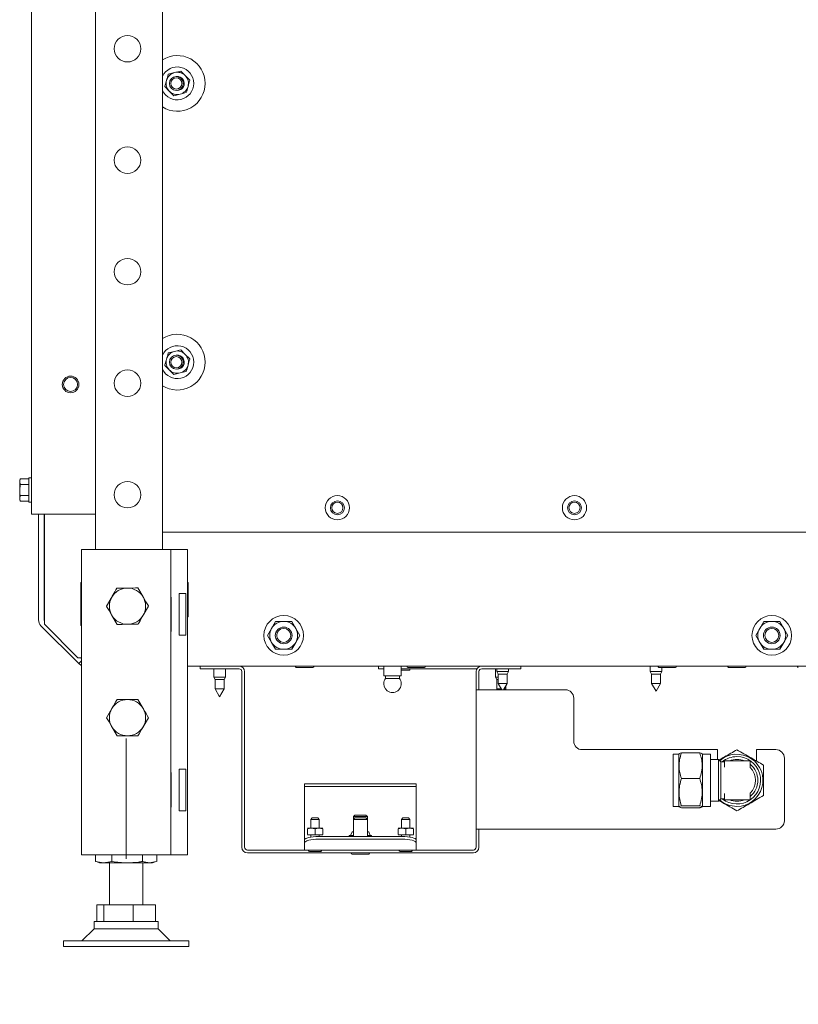
# Paper-space layout 'boven en zijaanzicht' of a CAD drawing. Units: millimetres. Extents: x 297 to 2852, y 92 to 4048.
# Drawn here: x 1738 to 2017, y 849 to 1202 of the extents above; entities that cross this region are included whole.
import ezdxf

# ---------------------------------------------------------------- set-up
doc = ezdxf.new("R2010")
doc.units = ezdxf.units.MM
doc.layers.add('DIM', color=10, linetype='Continuous')
doc.styles.add('SLDTEXTSTYLE1', font='TXT', dxfattribs={"width": 0.7})
doc.styles.add('SLDTEXTSTYLE4', font='TXT', dxfattribs={"width": 0.75})
doc.dimstyles.new('SLDDIMSTYLE2', dxfattribs={"dimtxt": 42, "dimasz": 28, "dimexe": 0, "dimexo": 0.0625, "dimgap": 10.5, "dimtad": 1, "dimdec": 0, "dimlfac": 0.7, "dimrnd": 1e-09, "dimzin": 12, "dimdsep": 46, "dimtxsty": 'SLDTEXTSTYLE4', "dimsah": 1, "dimcen": 0.09, "dimadec": 0, "dimazin": 3, "dimtfac": 1, "dimtofl": 0, "dimtmove": 0, "dimatfit": 3, "dimfxl": 0, "dimfrac": 2, "dimtolj": 1, "dimtzin": 12, "dimarcsym": 0})
doc.dimstyles.new('SLDDIMSTYLE3', dxfattribs={"dimtxt": 42, "dimasz": 28, "dimexe": 0, "dimexo": 0.0625, "dimgap": 10.5, "dimtad": 1, "dimdec": 0, "dimlfac": 0.7, "dimrnd": 1e-09, "dimzin": 12, "dimdsep": 46, "dimtxsty": 'SLDTEXTSTYLE4', "dimsah": 1, "dimcen": 0.09, "dimadec": 0, "dimazin": 3, "dimtfac": 1, "dimtmove": 0, "dimatfit": 0, "dimfxl": 0, "dimfrac": 2, "dimtolj": 1, "dimtzin": 12, "dimarcsym": 0})

# ---------------------------------------------------------------- blocks, each defined once
blk = doc.blocks.new('_D_38')
at = {"layer": 'DIM', "color": 1, "ltscale": 196}
for p, q in [((1963.58, 1851.14), (2642.84, 1851.14)), ((2628.84, 1851.14), (2628.84, 869.48)), ((2082.84, 869.48), (2642.84, 869.48))]:
    blk.add_line(p, q, dxfattribs=at)
for points in [[(2628.84, 1851.14), (2625.34, 1823.14), (2632.34, 1823.14)], [(2628.84, 869.48), (2632.34, 897.48), (2625.34, 897.48)]]:
    blk.add_solid(points, dxfattribs=at)
at = {"layer": 'DIM', "color": 1, "ltscale": 196, "insert": (2574.7, 1228.5), "char_height": 42, "attachment_point": 1, "rotation": 90, "style": 'SLDTEXTSTYLE1'}
blk.add_mtext('955 - 1365', dxfattribs=at)
blk = doc.blocks.new('_D_42')
at = {"layer": 'DIM', "color": 1, "ltscale": 196}
for p, q in [((2122.84, 970.36), (2122.84, 577.32)), ((2062.34, 888.41), (2062.34, 577.32)), ((2062.34, 591.32), (1978.34, 591.32)), ((2122.84, 591.32), (2062.34, 591.32)), ((2122.84, 591.32), (2309.23, 591.32))]:
    blk.add_line(p, q, dxfattribs=at)
for points in [[(2062.34, 591.32), (2034.34, 594.82), (2034.34, 587.82)], [(2122.84, 591.32), (2150.84, 587.82), (2150.84, 594.82)]]:
    blk.add_solid(points, dxfattribs=at)
at = {"layer": 'DIM', "color": 1, "ltscale": 196, "insert": (2247.16, 645.46), "char_height": 42, "attachment_point": 1, "style": 'SLDTEXTSTYLE4'}
blk.add_mtext('61', dxfattribs=at)

psp = doc.layouts.new('boven en zijaanzicht')

# ---------------------------------------------------------------- linework, layer by layer
at = {"linetype": 'Continuous', "lineweight": 15, "ltscale": 14}
for p, q in [((1765.34, 1389.68), (1765.34, 1011.91)), ((1789.34, 1391.68), (1789.34, 1011.91)), ((1742.44, 1024.64), (1742.44, 1208.64)), ((1795.92, 1183.57), (1793.69, 1183)), ((1797.54, 1181.93), (1795.92, 1183.57)), ((1793.69, 1183), (1791.45, 1182.42)), ((1799.16, 1180.28), (1797.54, 1181.93)), ((1790.21, 1177.97), (1791.83, 1176.32)), ((1791.83, 1176.32), (1793.45, 1174.68)), ((1793.45, 1174.68), (1795.68, 1175.25)), ((1795.68, 1175.25), (1797.92, 1175.83)), ((1793.69, 1083), (1791.45, 1082.42)), ((1795.92, 1083.57), (1793.69, 1083)), ((1797.54, 1081.93), (1795.92, 1083.57)), ((1799.16, 1080.28), (1797.54, 1081.93)), ((1790.21, 1077.97), (1791.83, 1076.32)), ((1791.83, 1076.32), (1793.45, 1074.68)), ((1793.45, 1074.68), (1795.68, 1075.25)), ((1795.68, 1075.25), (1797.92, 1075.83)), ((1738.33, 1037.3), (1738.19, 1036.76)), ((1738.19, 1036.29), (1738.33, 1037.3)), ((1738.19, 1036.76), (1738.19, 1036.29)), ((1738.33, 1035.28), (1738.19, 1036.29)), ((1738.19, 1036.29), (1738.19, 1033.26)), ((1738.19, 1033.26), (1738.33, 1035.28)), ((1741.44, 1037.3), (1738.33, 1037.3)), ((1741.44, 1035.28), (1738.33, 1035.28)), ((1742.44, 1037.66), (1741.44, 1037.66)), ((1741.44, 1028.86), (1741.44, 1037.66)), ((1738.19, 1033.26), (1738.19, 1030.22)), ((1738.19, 1030.22), (1738.33, 1031.24)), ((1738.33, 1029.21), (1738.19, 1030.22)), ((1738.19, 1030.22), (1738.19, 1029.76)), ((1738.19, 1029.76), (1738.33, 1029.21)), ((1741.44, 1031.24), (1738.33, 1031.24)), ((1741.44, 1029.21), (1738.33, 1029.21)), ((1741.44, 1028.86), (1742.44, 1028.86)), ((1744.94, 1024.64), (1742.44, 1024.64)), ((1765.34, 1024.64), (1744.94, 1024.64)), ((1744.94, 1024.64), (1744.94, 986.67)), ((1746.94, 986.67), (1746.94, 1024.64)), ((1747.06, 985.11), (1747.06, 1024.64)), ((1789.34, 1018.14), (2035.34, 1018.14)), ((1760.34, 1011.91), (1760.34, 902.41)), ((1760.34, 1011.91), (1764.94, 1011.91)), ((1764.94, 1011.91), (1787.74, 1011.91)), ((1787.74, 1011.91), (1792.34, 1011.91)), ((1792.34, 1011.91), (1794.34, 1011.91)), ((1792.34, 1011.91), (1792.34, 902.41)), ((1794.34, 1011.91), (1798.34, 1011.91)), ((1798.34, 1011.91), (1798.34, 902.41)), ((1760.34, 1000.11), (1760.14, 1000.11)), ((1760.14, 1000.11), (1760.14, 984.71)), ((1798.54, 1000.11), (1798.34, 1000.11)), ((1798.54, 987.71), (1798.54, 1000.11)), ((1773.02, 998.04), (1776.78, 998.08)), ((1780.53, 998.12), (1782.44, 994.89)), ((1797.81, 996.16), (1795.34, 996.16)), ((1795.34, 996.16), (1795.34, 981.16)), ((1797.81, 996.16), (1797.81, 981.16)), ((1771.22, 994.83), (1769.34, 991.58)), ((1792.54, 994.86), (1792.34, 994.86)), ((1792.54, 982.46), (1792.54, 994.86)), ((1782.47, 988.33), (1784.35, 991.58)), ((1773.16, 985.05), (1771.25, 988.28)), ((1798.34, 987.71), (1798.54, 987.71)), ((1829.96, 986.11), (1828.51, 983.61)), ((1837.17, 983.61), (1835.73, 986.11)), ((2004.96, 986.11), (2003.51, 983.61)), ((2012.17, 983.61), (2010.73, 986.11)), ((1745.82, 984.55), (1759.37, 970.99)), ((1747.06, 985.11), (1759.06, 973.11)), ((1760.14, 984.71), (1760.34, 984.71)), ((1780.67, 985.12), (1776.91, 985.08)), ((1792.34, 982.46), (1792.54, 982.46)), ((1828.51, 983.61), (1827.07, 981.11)), ((1838.62, 981.11), (1837.17, 983.61)), ((2003.51, 983.61), (2002.07, 981.11)), ((2013.62, 981.11), (2012.17, 983.61)), ((1795.34, 981.16), (1797.81, 981.16)), ((1827.07, 981.11), (1828.51, 978.61)), ((1828.51, 978.61), (1829.96, 976.11)), ((1835.73, 976.11), (1837.17, 978.61)), ((1837.17, 978.61), (1838.62, 981.11)), ((2002.07, 981.11), (2003.51, 978.61)), ((2003.51, 978.61), (2004.96, 976.11)), ((2010.73, 976.11), (2012.17, 978.61)), ((2012.17, 978.61), (2013.62, 981.11)), ((1760.34, 973.11), (1759.06, 973.11)), ((1759.37, 970.99), (1760.34, 971.96)), ((1760.34, 972.85), (1760.08, 973.11)), ((2024.34, 970.11), (1798.34, 970.11)), ((1802.84, 969.11), (1802.84, 970.11)), ((1805.84, 969.11), (1802.84, 969.11)), ((1816.84, 969.11), (1805.84, 969.11)), ((1807.74, 969.11), (1807.74, 966.11)), ((1811.94, 966.11), (1811.94, 969.11)), ((1817.84, 905.11), (1817.84, 968.11)), ((1818.84, 905.11), (1818.84, 968.11)), ((1837.34, 969.61), (1841.49, 969.61)), ((1841.49, 969.61), (1843.34, 969.61)), ((1866.84, 969.11), (1866.84, 970.11)), ((1868.69, 969.11), (1866.84, 969.11)), ((1868.69, 970.11), (1868.69, 966.61)), ((1874.99, 966.61), (1874.99, 970.11)), ((1874.99, 969.11), (1902.11, 969.11)), ((1874.99, 968.61), (1877.84, 968.61)), ((1877.34, 969.61), (1881.49, 969.61)), ((1881.49, 969.61), (1883.34, 969.61)), ((1901.84, 968.11), (1901.84, 961.61)), ((1902.84, 968.11), (1902.84, 961.61)), ((1914.84, 969.11), (1903.84, 969.11)), ((1908.74, 969.11), (1908.74, 966.11)), ((1909.24, 969.11), (1909.24, 968.11)), ((1909.24, 968.11), (1909.74, 967.25)), ((1913.44, 968.11), (1909.24, 968.11)), ((1912.94, 967.25), (1913.44, 968.11)), ((1913.44, 968.11), (1913.44, 969.11)), ((1917.84, 969.11), (1914.84, 969.11)), ((1917.84, 970.11), (1917.84, 969.11)), ((1964.24, 970.11), (1964.24, 968.11)), ((1964.24, 968.11), (1964.74, 967.25)), ((1968.44, 968.11), (1964.24, 968.11)), ((1967.34, 969.61), (1971.49, 969.61)), ((1967.94, 967.25), (1968.44, 968.11)), ((1968.44, 968.11), (1968.44, 969.61)), ((1971.49, 969.61), (1973.34, 969.61)), ((1992.34, 969.61), (1996.49, 969.61)), ((1996.49, 969.61), (1998.34, 969.61)), ((1807.74, 966.11), (1808.24, 965.25)), ((1811.94, 966.11), (1807.74, 966.11)), ((1808.24, 965.25), (1808.24, 961.89)), ((1811.44, 965.25), (1808.24, 965.25)), ((1811.44, 965.25), (1811.94, 966.11)), ((1811.44, 961.89), (1811.44, 965.25)), ((1871.84, 966.61), (1868.69, 966.61)), ((1869.34, 966.61), (1869.34, 965.68)), ((1871.84, 965.68), (1869.34, 965.68)), ((1874.99, 966.61), (1871.84, 966.61)), ((1874.34, 965.68), (1871.84, 965.68)), ((1874.34, 965.68), (1874.34, 966.61)), ((1908.74, 966.11), (1909.24, 965.25)), ((1909.74, 966.11), (1908.74, 966.11)), ((1909.24, 965.25), (1909.24, 961.89)), ((1909.74, 965.25), (1909.24, 965.25)), ((1909.74, 967.25), (1909.74, 963.89)), ((1912.94, 967.25), (1909.74, 967.25)), ((1912.94, 963.89), (1912.94, 967.25)), ((1964.74, 967.25), (1964.74, 963.89)), ((1967.94, 967.25), (1964.74, 967.25)), ((1967.94, 963.89), (1967.94, 967.25)), ((1808.24, 961.89), (1809.84, 959.11)), ((1811.44, 961.89), (1808.24, 961.89)), ((1809.84, 959.11), (1811.44, 961.89)), ((1901.84, 961.61), (1903.84, 961.61)), ((1901.84, 911.61), (1901.84, 961.61)), ((1933.84, 961.61), (1903.84, 961.61)), ((1909.24, 961.89), (1909.4, 961.61)), ((1910.9, 961.89), (1909.24, 961.89)), ((1909.74, 963.89), (1911.06, 961.61)), ((1912.94, 963.89), (1909.74, 963.89)), ((1911.63, 961.61), (1912.94, 963.89)), ((1912.44, 961.89), (1911.79, 961.89)), ((1912.29, 961.61), (1912.44, 961.89)), ((1912.44, 961.89), (1912.44, 963.02)), ((1964.74, 963.89), (1966.34, 961.11)), ((1967.94, 963.89), (1964.74, 963.89)), ((1966.34, 961.11), (1967.94, 963.89)), ((1780.6, 958.08), (1782.47, 954.83)), ((1936.84, 943.11), (1936.84, 958.61)), ((1769.34, 951.58), (1771.22, 954.83)), ((1784.35, 951.58), (1782.47, 948.33)), ((1773.09, 945.08), (1771.22, 948.33)), ((1988.34, 940.11), (1939.84, 940.11)), ((1988.34, 936.61), (1988.34, 940.11)), ((2002.34, 940.11), (2002.34, 936.04)), ((2009.34, 940.11), (2002.34, 940.11)), ((1974.51, 938.46), (1972.51, 938.46)), ((1972.51, 919.76), (1972.51, 938.46)), ((1974.61, 938.63), (1974.51, 938.46)), ((1974.51, 919.76), (1974.51, 938.46)), ((1982.02, 938.94), (1975.45, 938.94)), ((1982.95, 938.46), (1982.85, 938.63)), ((1985.91, 938.46), (1982.95, 938.46)), ((1982.95, 919.76), (1982.95, 938.46)), ((1985.91, 919.76), (1985.91, 938.46)), ((1988.74, 936.61), (1985.91, 936.61)), ((1989.59, 935.76), (1988.74, 936.61)), ((1988.74, 936.61), (1988.74, 921.61)), ((1999.99, 936.11), (1990.94, 936.11)), ((1999.99, 936.11), (2000.09, 936.01)), ((2012.34, 914.61), (2012.34, 937.11)), ((1797.81, 933.16), (1795.34, 933.16)), ((1795.34, 933.16), (1795.34, 918.16)), ((1797.81, 933.16), (1797.81, 918.16)), ((1990.74, 935.76), (1989.59, 935.76)), ((1989.59, 935.76), (1989.59, 922.46)), ((1990.84, 936.01), (1990.84, 934.01)), ((2000.09, 933.81), (2000.09, 936.01)), ((2000.12, 933.74), (2000.09, 933.81)), ((1792.54, 931.86), (1792.34, 931.86)), ((1792.54, 919.46), (1792.54, 931.86)), ((1982.02, 929.81), (1975.45, 929.81)), ((1840.34, 926.91), (1840.34, 927.91)), ((1840.34, 927.91), (1845.34, 927.91)), ((1845.34, 926.91), (1840.34, 926.91)), ((1840.34, 926.91), (1840.34, 925.31)), ((1845.34, 927.91), (1875.34, 927.91)), ((1845.34, 926.91), (1875.34, 926.91)), ((1875.34, 927.91), (1880.34, 927.91)), ((1880.34, 926.91), (1875.34, 926.91)), ((1880.34, 927.91), (1880.34, 926.91)), ((1880.34, 925.31), (1880.34, 926.91)), ((1840.34, 907.69), (1840.34, 925.31)), ((1880.34, 925.31), (1880.34, 907.69)), ((1988.74, 921.61), (1989.59, 922.46)), ((1989.59, 922.46), (1990.74, 922.46)), ((1990.84, 924.22), (1990.84, 922.21)), ((1990.94, 922.11), (1999.99, 922.11)), ((2000.09, 922.21), (1999.99, 922.11)), ((2000.09, 924.42), (2000.12, 924.49)), ((2000.09, 922.21), (2000.09, 924.42)), ((1792.34, 919.46), (1792.54, 919.46)), ((1972.51, 919.76), (1974.51, 919.76)), ((1974.51, 919.76), (1974.61, 919.59)), ((1982.02, 919.98), (1975.45, 919.98)), ((1982.02, 919.29), (1975.45, 919.29)), ((1982.85, 919.59), (1982.95, 919.76)), ((1982.95, 919.76), (1985.91, 919.76)), ((1985.91, 921.61), (1988.74, 921.61)), ((1795.34, 918.16), (1797.81, 918.16)), ((1843.09, 915.61), (1842.59, 915.11)), ((1842.59, 915.11), (1842.59, 911.91)), ((1842.59, 915.11), (1844.67, 915.11)), ((1843.09, 915.61), (1844.48, 915.61)), ((1844.48, 915.61), (1845.09, 915.61)), ((1844.67, 915.11), (1845.59, 915.11)), ((1845.59, 915.11), (1845.09, 915.61)), ((1845.59, 911.91), (1845.59, 915.11)), ((1858.34, 916.61), (1857.84, 916.11)), ((1857.84, 916.11), (1857.84, 915.11)), ((1857.84, 916.11), (1861.3, 916.11)), ((1858.34, 915.61), (1857.84, 915.11)), ((1857.84, 915.11), (1857.84, 908.99)), ((1857.84, 915.11), (1861.3, 915.11)), ((1858.34, 916.61), (1861.11, 916.61)), ((1858.34, 915.61), (1861.11, 915.61)), ((1861.11, 916.61), (1862.34, 916.61)), ((1861.11, 915.61), (1862.34, 915.61)), ((1861.3, 916.11), (1862.84, 916.11)), ((1861.3, 915.11), (1862.84, 915.11)), ((1862.84, 916.11), (1862.34, 916.61)), ((1862.84, 915.11), (1862.34, 915.61)), ((1862.84, 915.11), (1862.84, 916.11)), ((1862.84, 908.99), (1862.84, 915.11)), ((1875.59, 915.61), (1875.09, 915.11)), ((1875.09, 915.11), (1875.09, 911.91)), ((1875.09, 915.11), (1877.17, 915.11)), ((1875.59, 915.61), (1876.98, 915.61)), ((1876.98, 915.61), (1877.59, 915.61)), ((1877.17, 915.11), (1878.09, 915.11)), ((1878.09, 915.11), (1877.59, 915.61)), ((1878.09, 911.91), (1878.09, 915.11)), ((1841.34, 911.76), (1842.72, 911.91)), ((1841.34, 911.91), (1842.72, 911.91)), ((1841.34, 911.76), (1841.34, 909.67)), ((1842.72, 911.91), (1844.09, 911.76)), ((1842.72, 911.91), (1845.47, 911.91)), ((1844.09, 911.76), (1845.47, 911.91)), ((1844.09, 911.76), (1844.09, 909.67)), ((1845.47, 911.91), (1846.84, 911.76)), ((1845.47, 911.91), (1846.84, 911.91)), ((1846.84, 911.76), (1846.84, 909.67)), ((1873.84, 911.76), (1875.22, 911.91)), ((1873.84, 911.91), (1875.22, 911.91)), ((1873.84, 911.76), (1873.84, 909.67)), ((1875.22, 911.91), (1876.59, 911.76)), ((1875.22, 911.91), (1877.97, 911.91)), ((1876.59, 911.76), (1877.97, 911.91)), ((1876.59, 911.76), (1876.59, 909.67)), ((1877.97, 911.91), (1879.34, 911.76)), ((1877.97, 911.91), (1879.34, 911.91)), ((1879.34, 911.76), (1879.34, 909.67)), ((1903.84, 911.61), (1901.84, 911.61)), ((1901.84, 911.61), (1901.84, 905.11)), ((1902.84, 911.61), (1902.84, 905.11)), ((1903.84, 911.61), (2009.34, 911.61)), ((1842.72, 909.51), (1841.34, 909.67)), ((1841.34, 909.51), (1842.72, 909.51)), ((1842.59, 909.51), (1842.59, 908.77)), ((1844.09, 909.67), (1842.72, 909.51)), ((1842.72, 909.51), (1845.47, 909.51)), ((1845.47, 909.51), (1844.09, 909.67)), ((1845.34, 908.99), (1875.34, 908.99)), ((1845.34, 908.02), (1875.34, 908.02)), ((1846.84, 909.67), (1845.47, 909.51)), ((1845.47, 909.51), (1846.84, 909.51)), ((1845.59, 908.99), (1845.59, 909.51)), ((1857.84, 909.36), (1856.34, 909.36)), ((1856.34, 909.14), (1857.84, 909.31)), ((1856.34, 908.99), (1856.34, 909.14)), ((1857.34, 910.61), (1856.84, 909.36)), ((1857.84, 910.61), (1857.34, 910.61)), ((1863.34, 910.61), (1862.84, 910.61)), ((1864.34, 909.36), (1862.84, 909.36)), ((1862.84, 909.31), (1864.34, 909.14)), ((1863.84, 909.36), (1863.34, 910.61)), ((1864.34, 908.99), (1864.34, 909.14)), ((1875.22, 909.51), (1873.84, 909.67)), ((1873.84, 909.51), (1875.22, 909.51)), ((1875.09, 909.51), (1875.09, 908.99)), ((1876.59, 909.67), (1875.22, 909.51)), ((1875.22, 909.51), (1877.97, 909.51)), ((1877.97, 909.51), (1876.59, 909.67)), ((1879.34, 909.67), (1877.97, 909.51)), ((1877.97, 909.51), (1879.34, 909.51)), ((1878.09, 908.77), (1878.09, 909.51)), ((1840.34, 906.73), (1840.34, 907.69)), ((1840.34, 904.2), (1840.34, 906.73)), ((1880.34, 907.69), (1880.34, 906.73)), ((1880.34, 906.73), (1880.34, 904.2)), ((1760.34, 902.41), (1764.94, 902.41)), ((1764.94, 902.41), (1787.74, 902.41)), ((1765.38, 900.02), (1765.38, 902.41)), ((1771.19, 900.02), (1771.19, 902.41)), ((1782.16, 900.02), (1782.16, 902.41)), ((1787.31, 900.02), (1787.31, 902.41)), ((1787.74, 902.41), (1792.34, 902.41)), ((1792.34, 902.41), (1794.34, 902.41)), ((1794.34, 902.41), (1798.34, 902.41)), ((1840.34, 904.11), (1819.84, 904.11)), ((1900.84, 903.11), (1819.84, 903.11)), ((1840.34, 904.2), (1840.34, 904.11)), ((1880.34, 904.11), (1840.34, 904.11)), ((1842.04, 903.61), (1844.88, 903.61)), ((1844.88, 903.61), (1846.14, 903.61)), ((1857.34, 902.61), (1861.49, 902.61)), ((1861.49, 902.61), (1863.34, 902.61)), ((1874.54, 903.61), (1877.38, 903.61)), ((1877.38, 903.61), (1878.64, 903.61)), ((1880.34, 904.11), (1880.34, 904.2)), ((1900.84, 904.11), (1880.34, 904.11)), ((1768.29, 899.48), (1765.38, 900.02)), ((1765.38, 900.02), (1765.58, 899.98)), ((1765.57, 899.95), (1766.84, 899.48)), ((1768.29, 899.48), (1766.84, 899.48)), ((1771.19, 900.02), (1768.29, 899.48)), ((1776.67, 899.48), (1768.29, 899.48)), ((1770.34, 899.48), (1770.34, 884.48)), ((1784.73, 899.48), (1776.67, 899.48)), ((1784.73, 899.48), (1782.16, 900.02)), ((1782.34, 884.48), (1782.34, 899.48)), ((1787.11, 899.98), (1784.73, 899.48)), ((1785.84, 899.48), (1784.73, 899.48)), ((1785.84, 899.48), (1787.12, 899.95)), ((1765.84, 878.48), (1765.84, 884.48)), ((1765.84, 884.48), (1768.35, 884.48)), ((1768.35, 878.48), (1768.35, 884.48)), ((1768.35, 884.48), (1778.85, 884.48)), ((1778.85, 878.48), (1778.85, 884.48)), ((1778.85, 884.48), (1786.85, 884.48)), ((1786.85, 878.48), (1786.85, 884.48)), ((1764.84, 878.48), (1764.84, 875.81)), ((1787.84, 878.48), (1764.84, 878.48)), ((1787.84, 875.81), (1787.84, 878.48)), ((1764.84, 875.81), (1760.52, 871.48)), ((1767.97, 875.81), (1764.84, 875.81)), ((1787.84, 875.81), (1767.97, 875.81)), ((1792.17, 871.48), (1787.84, 875.81)), ((1753.84, 871.48), (1753.84, 869.48)), ((1759.95, 871.48), (1753.84, 871.48)), ((1759.95, 869.48), (1753.84, 869.48)), ((1798.84, 871.48), (1759.95, 871.48)), ((1798.84, 869.48), (1759.95, 869.48)), ((1798.84, 869.48), (1798.84, 871.48))]:
    psp.add_line(p, q, dxfattribs=at)
at = {"color": 7, "linetype": 'Continuous', "lineweight": 0, "ltscale": 14}
psp.add_line((1776.34, 900.97), (1776.34, 944.06), dxfattribs=at)
at = {"linetype": 'Continuous', "lineweight": 15, "ltscale": 14, "flags": 128}
for points in [[(1840.34, 907.69), (1840.44, 907.94), (1840.73, 908.19), (1841.19, 908.41), (1841.81, 908.61), (1842.57, 908.77), (1843.43, 908.89), (1844.37, 908.96), (1845.34, 908.99)], [(1845.34, 908.02), (1844.37, 908), (1843.43, 907.92), (1842.57, 907.8), (1841.81, 907.64), (1841.19, 907.45), (1840.73, 907.22), (1840.44, 906.98), (1840.34, 906.73)], [(1875.34, 908.99), (1876.32, 908.96), (1877.26, 908.89), (1878.12, 908.77), (1878.88, 908.61), (1879.5, 908.41), (1879.96, 908.19), (1880.25, 907.94), (1880.34, 907.69)], [(1880.34, 906.73), (1880.25, 906.98), (1879.96, 907.22), (1879.5, 907.45), (1878.88, 907.64), (1878.12, 907.8), (1877.26, 907.92), (1876.32, 908), (1875.34, 908.02)]]:
    psp.add_lwpolyline(points, dxfattribs=at)
at = {"linetype": 'Continuous', "lineweight": 15, "ltscale": 196}
for centre, radius in [((1776.84, 1191.58), 4.75), ((1794.34, 1179.11), 2.5), ((1794.34, 1179.11), 2), ((1776.84, 1151.58), 4.75), ((1776.84, 1111.58), 4.75), ((1794.34, 1079.11), 2.5), ((1794.34, 1079.11), 2), ((1756.44, 1071.14), 3), ((1776.84, 1071.58), 4.75), ((1756.44, 1071.14), 2.5), ((1776.84, 1031.58), 4.75), ((1852.1, 1026.89), 4.35), ((1852.1, 1026.89), 2.5), ((1852.1, 1026.89), 2), ((1937.1, 1026.89), 4.35), ((1937.1, 1026.89), 2.5), ((1937.1, 1026.89), 2), ((1832.84, 981.11), 7.1), ((2007.84, 981.11), 7.1), ((1832.84, 981.11), 3), ((1832.84, 981.11), 2.5), ((2007.84, 981.11), 3), ((2007.84, 981.11), 2.5)]:
    psp.add_circle(centre, radius, dxfattribs=at)
for centre, radius, start, end in [((1794.68, 1179.13), 10, 0, 122.2697), ((1794.68, 1179.13), 5.9, 205.1869, 154.8131), ((1794.68, 1179.13), 4, 164.4485, 224.4485), ((1794.68, 1179.13), 4, 104.4485, 164.4485), ((1794.68, 1179.13), 4, 44.4485, 104.4485), ((1794.68, 1179.13), 2.5, 268.0176, 95.7985), ((1794.68, 1179.13), 4, 344.4485, 44.4485), ((1794.68, 1179.13), 10, 237.7303, 0), ((1794.68, 1179.13), 4, 224.4485, 284.4485), ((1794.68, 1179.13), 4, 284.4485, 344.4485), ((1794.68, 1079.13), 10, 0, 122.2697), ((1794.68, 1079.13), 5.9, 205.1869, 154.8131), ((1794.68, 1079.13), 4, 104.4485, 164.4485), ((1794.68, 1079.13), 4, 44.4485, 104.4485), ((1794.68, 1079.13), 2.5, 268.0176, 95.7984), ((1794.68, 1079.13), 4, 344.4485, 44.4485), ((1794.68, 1079.13), 10, 237.7303, 0), ((1794.68, 1079.13), 4, 164.4485, 224.4485), ((1794.68, 1079.13), 4, 284.4485, 344.4485), ((1794.68, 1079.13), 4, 224.4485, 284.4485), ((1776.84, 991.58), 6.5, 90.5958, 150.5958), ((1776.84, 991.58), 6.5, 30.5958, 90.5958), ((1776.84, 991.58), 6.5, 150.5958, 210.5958), ((1776.84, 991.58), 6.5, 330.5958, 30.5958), ((1747.94, 986.67), 3, 180, 225), ((1747.94, 986.67), 1, 180, 208.1739), ((1776.84, 991.58), 6.5, 210.5958, 270.5958), ((1776.84, 991.58), 6.5, 270.5958, 330.5958), ((1832.84, 981.11), 5, 90, 150), ((1832.84, 981.11), 5, 30, 90), ((2007.84, 981.11), 5, 90, 150), ((2007.84, 981.11), 5, 30, 90), ((1832.84, 981.11), 5, 150, 210), ((1832.84, 981.11), 5, 330, 30), ((2007.84, 981.11), 5, 150, 210), ((2007.84, 981.11), 5, 330, 30), ((1832.84, 981.11), 5, 210, 270), ((1832.84, 981.11), 5, 270, 330), ((2007.84, 981.11), 5, 210, 270), ((2007.84, 981.11), 5, 270, 330), ((1761.49, 973.11), 3, 225, 247.4597), ((1816.84, 968.11), 2, 0, 90), ((1816.84, 968.11), 1, 0, 90), ((1837.34, 969.86), 0.25, 90, 270), ((1843.34, 969.86), 0.25, 270, 90), ((1877.34, 969.86), 0.25, 90, 270), ((1877.84, 968.86), 0.25, 270, 90), ((1883.34, 969.86), 0.25, 270, 90), ((1903.84, 968.11), 2, 90, 180), ((1903.84, 968.11), 1, 90, 180), ((1967.34, 969.86), 0.25, 90, 270), ((1973.34, 969.86), 0.25, 270, 90), ((1992.34, 969.86), 0.25, 90, 270), ((1998.34, 969.86), 0.25, 270, 90), ((2017.34, 969.86), 0.25, 90, 270), ((1871.84, 963.76), 3.15, 142.528, 180), ((1871.84, 963.76), 3.15, 180, 37.472), ((1933.84, 958.61), 3, 0, 90), ((1776.84, 951.58), 6.5, 90, 150), ((1776.84, 951.58), 6.5, 30, 90), ((1776.84, 951.58), 6.5, 150, 210), ((1776.84, 951.58), 6.5, 330, 30), ((1776.84, 951.58), 6.5, 210, 270), ((1776.84, 951.58), 6.5, 270, 330), ((1939.84, 943.11), 3, 180, 270), ((2009.34, 937.11), 3, 0, 90), ((1995.34, 929.11), 9.35, 270, 131.0972), ((1995.34, 929.11), 8.5, 90, 128.5235), ((1995.34, 929.11), 8.5, 231.4765, 90), ((1990.94, 936.01), 0.1, 90, 180), ((1995.34, 929.11), 7.5, 68.9605, 111.0395), ((1990.74, 935.86), 0.1, 270, 0), ((1995.34, 929.11), 7.5, 309.2965, 50.7035), ((1995.34, 929.11), 6.65, 315.9323, 44.0677), ((1995.34, 929.11), 9.35, 228.9028, 270), ((1990.74, 922.36), 0.1, 0, 90), ((1990.94, 922.21), 0.1, 180, 270), ((1995.34, 929.11), 7.5, 248.9605, 291.0395), ((2009.34, 914.61), 3, 270, 0), ((1819.84, 905.11), 2, 180, 270), ((1819.84, 905.11), 1, 180, 270), ((1900.84, 905.11), 1, 270, 0), ((1900.84, 905.11), 2, 270, 0), ((1842.04, 903.86), 0.25, 90, 270), ((1846.14, 903.86), 0.25, 270, 90), ((1857.34, 902.86), 0.25, 90, 270), ((1863.34, 902.86), 0.25, 270, 90), ((1874.54, 903.86), 0.25, 90, 270), ((1878.64, 903.86), 0.25, 270, 90)]:
    psp.add_arc(centre, radius, start, end, dxfattribs=at)
at = {"linetype": 'Continuous', "lineweight": 15, "ltscale": 14}
for points, knots in [([(1790.83, 1180.2), (1790.67, 1179.62), (1790.46, 1178.87), (1790.26, 1178.14), (1790.21, 1177.97)], [0, 0, 0, 0, 0.773629, 1, 1, 1, 1]), ([(1791.45, 1182.42), (1791.44, 1182.39), (1791.24, 1181.66), (1791.03, 1180.91), (1790.83, 1180.2)], [0, 0, 0, 0, 0.042142, 1, 1, 1, 1]), ([(1798.54, 1178.05), (1798.74, 1178.77), (1798.94, 1179.51), (1799.15, 1180.25), (1799.16, 1180.28)], [0, 0, 0, 0, 0.957858, 1, 1, 1, 1]), ([(1797.92, 1175.83), (1797.96, 1175.99), (1798.17, 1176.73), (1798.38, 1177.48), (1798.54, 1178.05)], [0, 0, 0, 0, 0.226371, 1, 1, 1, 1]), ([(1791.45, 1082.42), (1791.44, 1082.39), (1791.24, 1081.66), (1791.03, 1080.91), (1790.83, 1080.2)], [0, 0, 0, 0, 0.042142, 1, 1, 1, 1]), ([(1790.83, 1080.2), (1790.67, 1079.62), (1790.46, 1078.87), (1790.26, 1078.14), (1790.21, 1077.97)], [0, 0, 0, 0, 0.773629, 1, 1, 1, 1]), ([(1797.92, 1075.83), (1797.96, 1075.99), (1798.17, 1076.73), (1798.38, 1077.48), (1798.54, 1078.05)], [0, 0, 0, 0, 0.226371, 1, 1, 1, 1]), ([(1798.54, 1078.05), (1798.74, 1078.77), (1798.94, 1079.51), (1799.15, 1080.25), (1799.16, 1080.28)], [0, 0, 0, 0, 0.957858, 1, 1, 1, 1]), ([(1738.33, 1031.24), (1738.31, 1031.4), (1738.23, 1032.07), (1738.2, 1032.75), (1738.19, 1033.26)], [0, 0, 0, 0, 0.249165, 1, 1, 1, 1]), ([(1771.18, 994.78), (1771.31, 995.01), (1771.94, 996.12), (1772.55, 997.2), (1773.02, 998.04)], [0, 0, 0, 0, 0.21268, 1, 1, 1, 1]), ([(1776.78, 998.08), (1776.87, 998.08), (1778.13, 998.1), (1779.38, 998.11), (1780.53, 998.12)], [0, 0, 0, 0, 0.070215, 1, 1, 1, 1]), ([(1769.34, 991.51), (1769.45, 991.7), (1770.05, 992.77), (1770.67, 993.88), (1771.18, 994.78)], [0, 0, 0, 0, 0.186523, 1, 1, 1, 1]), ([(1782.44, 994.89), (1782.49, 994.82), (1783.13, 993.73), (1783.76, 992.66), (1784.35, 991.66)], [0, 0, 0, 0, 0.070215, 1, 1, 1, 1]), ([(1771.25, 988.28), (1771.2, 988.35), (1770.56, 989.44), (1769.93, 990.51), (1769.34, 991.51)], [0, 0, 0, 0, 0.070215, 1, 1, 1, 1]), ([(1784.35, 991.66), (1783.87, 990.81), (1783.26, 989.73), (1782.64, 988.63), (1782.51, 988.39)], [0, 0, 0, 0, 0.78732, 1, 1, 1, 1]), ([(1782.51, 988.39), (1782, 987.49), (1781.38, 986.39), (1780.78, 985.32), (1780.67, 985.12)], [0, 0, 0, 0, 0.813477, 1, 1, 1, 1]), ([(1832.84, 986.11), (1831.91, 986.11), (1830.95, 986.11), (1829.99, 986.11), (1829.96, 986.11)], [0, 0, 0, 0, 0.961587, 1, 1, 1, 1]), ([(1835.73, 986.11), (1835.51, 986.11), (1834.56, 986.11), (1833.59, 986.11), (1832.84, 986.11)], [0, 0, 0, 0, 0.233098, 1, 1, 1, 1]), ([(2007.84, 986.11), (2006.91, 986.11), (2005.95, 986.11), (2004.99, 986.11), (2004.96, 986.11)], [0, 0, 0, 0, 0.961587, 1, 1, 1, 1]), ([(2010.73, 986.11), (2010.51, 986.11), (2009.56, 986.11), (2008.59, 986.11), (2007.84, 986.11)], [0, 0, 0, 0, 0.233098, 1, 1, 1, 1]), ([(1776.91, 985.08), (1776.82, 985.08), (1775.56, 985.07), (1774.31, 985.06), (1773.16, 985.05)], [0, 0, 0, 0, 0.070215, 1, 1, 1, 1]), ([(1829.96, 976.11), (1829.99, 976.11), (1830.95, 976.11), (1831.91, 976.11), (1832.84, 976.11)], [0, 0, 0, 0, 0.038413, 1, 1, 1, 1]), ([(1832.84, 976.11), (1833.59, 976.11), (1834.56, 976.11), (1835.51, 976.11), (1835.73, 976.11)], [0, 0, 0, 0, 0.766902, 1, 1, 1, 1]), ([(2004.96, 976.11), (2004.99, 976.11), (2005.95, 976.11), (2006.91, 976.11), (2007.84, 976.11)], [0, 0, 0, 0, 0.038413, 1, 1, 1, 1]), ([(2007.84, 976.11), (2008.59, 976.11), (2009.56, 976.11), (2010.51, 976.11), (2010.73, 976.11)], [0, 0, 0, 0, 0.766902, 1, 1, 1, 1]), ([(1771.22, 954.83), (1771.26, 954.91), (1771.89, 956.01), (1772.51, 957.08), (1773.09, 958.08)], [0, 0, 0, 0, 0.070215, 1, 1, 1, 1]), ([(1773.09, 958.08), (1773.32, 958.08), (1774.54, 958.08), (1775.81, 958.08), (1776.84, 958.08)], [0, 0, 0, 0, 0.186523, 1, 1, 1, 1]), ([(1776.84, 958.08), (1777.11, 958.08), (1778.38, 958.08), (1779.62, 958.08), (1780.6, 958.08)], [0, 0, 0, 0, 0.21268, 1, 1, 1, 1]), ([(1782.47, 954.83), (1782.52, 954.76), (1783.15, 953.66), (1783.77, 952.58), (1784.35, 951.58)], [0, 0, 0, 0, 0.070215, 1, 1, 1, 1]), ([(1771.22, 948.33), (1771.17, 948.41), (1770.54, 949.51), (1769.92, 950.58), (1769.34, 951.58)], [0, 0, 0, 0, 0.0702148, 1, 1, 1, 1]), ([(1782.47, 948.33), (1782.43, 948.26), (1781.8, 947.16), (1781.17, 946.08), (1780.6, 945.08)], [0, 0, 0, 0, 0.070215, 1, 1, 1, 1]), ([(1776.84, 945.08), (1775.81, 945.08), (1774.54, 945.08), (1773.32, 945.08), (1773.09, 945.08)], [0, 0, 0, 0, 0.8134766, 1, 1, 1, 1]), ([(1780.6, 945.08), (1779.62, 945.08), (1778.38, 945.08), (1777.11, 945.08), (1776.84, 945.08)], [0, 0, 0, 0, 0.7873196, 1, 1, 1, 1]), ([(1988.96, 936.4), (1989.62, 936.78), (1991.01, 937.58), (1993.17, 938.83), (1994.61, 939.66), (1995.34, 940.08)], [0, 0, 0, 0, 0.305989, 0.649815, 1, 1, 1, 1]), ([(1995.34, 940.08), (1996.17, 939.61), (1997.84, 938.65), (2000.31, 937.22), (2002.67, 935.86), (2004.11, 935.02), (2004.84, 934.6)], [0, 0, 0, 0, 0.264606, 0.53495, 0.765344, 1, 1, 1, 1]), ([(1975.45, 938.94), (1975.2, 938.15), (1974.71, 936.54), (1974.53, 934.17), (1974.79, 931.9), (1975.23, 930.51), (1975.45, 929.81)], [0, 0, 0, 0, 0.264606, 0.53495, 0.765344, 1, 1, 1, 1]), ([(1974.66, 938.63), (1974.66, 938.65), (1974.64, 938.76), (1975.08, 938.86), (1975.45, 938.94)], [0, 0, 0, 0, 0.182197, 1, 1, 1, 1]), ([(1982.02, 929.81), (1982.26, 930.6), (1982.76, 932.2), (1982.94, 934.58), (1982.67, 936.85), (1982.24, 938.24), (1982.02, 938.94)], [0, 0, 0, 0, 0.264606, 0.53495, 0.765344, 1, 1, 1, 1]), ([(1982.02, 938.94), (1982.38, 938.86), (1982.82, 938.76), (1982.81, 938.65), (1982.8, 938.63)], [0, 0, 0, 0, 0.817765, 1, 1, 1, 1]), ([(1990.84, 934.01), (1990.85, 933.98), (1990.85, 933.93), (1990.87, 933.87), (1990.9, 933.83), (1990.91, 933.82), (1990.93, 933.81), (1990.94, 933.81), (1990.94, 933.81), (1990.94, 933.81)], [0, 0, 0, 0, 0.375361, 0.639314, 0.809167, 0.888185, 0.925199, 0.985591, 1, 1, 1, 1]), ([(2004.84, 934.6), (2004.84, 933.28), (2004.84, 931.06), (2004.84, 927.81), (2004.84, 925.47), (2004.84, 924.09), (2004.84, 923.63)], [0, 0, 0, 0, 0.364952, 0.614324, 0.870422, 1, 1, 1, 1]), ([(1975.45, 929.81), (1975.2, 928.95), (1974.71, 927.23), (1974.53, 924.67), (1974.79, 922.23), (1975.23, 920.73), (1975.45, 919.98)], [0, 0, 0, 0, 0.264606, 0.53495, 0.765344, 1, 1, 1, 1]), ([(1982.02, 919.98), (1982.26, 920.83), (1982.76, 922.56), (1982.94, 925.11), (1982.67, 927.55), (1982.24, 929.05), (1982.02, 929.81)], [0, 0, 0, 0, 0.264606, 0.53495, 0.765344, 1, 1, 1, 1]), ([(1990.94, 924.42), (1990.94, 924.42), (1990.93, 924.42), (1990.91, 924.41), (1990.89, 924.39), (1990.87, 924.35), (1990.85, 924.29), (1990.85, 924.24), (1990.84, 924.22)], [0, 0, 0, 0, 0.061213, 0.105108, 0.224084, 0.421212, 0.723649, 1, 1, 1, 1]), ([(2004.84, 923.63), (2004.02, 923.15), (2002.35, 922.19), (1999.88, 920.76), (1997.52, 919.4), (1996.08, 918.57), (1995.34, 918.14)], [0, 0, 0, 0, 0.264606, 0.53495, 0.765344, 1, 1, 1, 1]), ([(1975.45, 919.98), (1975.12, 919.9), (1974.58, 919.76), (1974.58, 919.55), (1974.94, 919.4), (1975.32, 919.32), (1975.45, 919.29)], [0, 0, 0, 0, 0.364952, 0.614324, 0.870422, 1, 1, 1, 1]), ([(1982.02, 919.29), (1982.14, 919.32), (1982.51, 919.4), (1982.89, 919.55), (1982.89, 919.75), (1982.34, 919.9), (1982.02, 919.98)], [0, 0, 0, 0, 0.129579, 0.379263, 0.635046, 1, 1, 1, 1]), ([(1995.34, 918.14), (1994.52, 918.62), (1992.85, 919.58), (1990.69, 920.83), (1989.39, 921.58), (1988.96, 921.83)], [0, 0, 0, 0, 0.3948774, 0.7983178, 1, 1, 1, 1]), ([(1856.34, 909.36), (1856.34, 909.34), (1856.34, 909.3), (1856.34, 909.17), (1856.34, 909.14)], [0, 0, 0, 0, 0.796057, 1, 1, 1, 1]), ([(1864.34, 909.14), (1864.34, 909.17), (1864.34, 909.3), (1864.34, 909.34), (1864.34, 909.36)], [0, 0, 0, 0, 0.203943, 1, 1, 1, 1]), ([(1776.67, 899.48), (1774.89, 899.58), (1773.06, 899.68), (1771.25, 900.01), (1771.19, 900.02)], [0, 0, 0, 0, 0.968814, 1, 1, 1, 1]), ([(1782.16, 900.02), (1781.71, 899.94), (1779.9, 899.62), (1778.06, 899.54), (1776.67, 899.48)], [0, 0, 0, 0, 0.245843, 1, 1, 1, 1])]:
    psp.add_open_spline(points, degree=3, knots=knots, dxfattribs=at)

# ---------------------------------------------------------------- dimensions: what is measured, and where the dimension line sits
at = {"layer": 'DIM', "color": 1, "ltscale": 14}
dim = psp.add_linear_dim(base=(2628.84, 869.48), p1=(1949.58, 1851.14), p2=(2068.84, 869.48), angle=90, text='955 - 1365', dimstyle='SLDDIMSTYLE2', dxfattribs=at)
dim.commit()
dim.dimension.update_dxf_attribs({"geometry": '_D_38', "text_midpoint": (2628.84, 1361.93), "dimtype": 160})
dim = psp.add_linear_dim(base=(2062.34, 591.32), p1=(2122.84, 984.36), p2=(2062.34, 902.41), angle=0, dimstyle='SLDDIMSTYLE3', dxfattribs=at)
dim.commit()
dim.dimension.update_dxf_attribs({"geometry": '_D_42', "text_midpoint": (2278.2, 591.32), "dimtype": 160})

doc.saveas('drawing.dxf')
